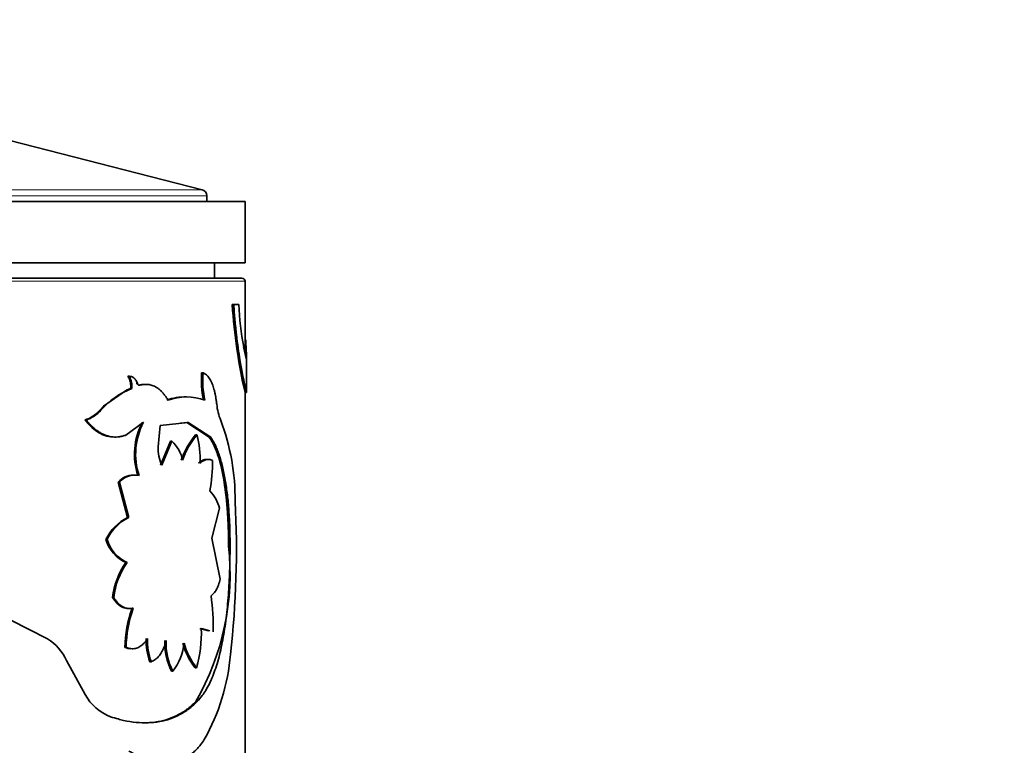
# Model space of a CAD drawing. Units: millimetres. Extents: x 0 to 1478, y 0 to 1758.
# Drawn here: x 847 to 879, y 1186 to 1209 of the extents above; entities that cross this region are included whole.
import ezdxf
from ezdxf import colors
from ezdxf.entities.mleader import LeaderData, LeaderLine
from ezdxf.math import Vec2, Vec3

# ---------------------------------------------------------------- set-up
doc = ezdxf.new("R2010")
doc.units = ezdxf.units.MM
doc.layers.add('DV1_Défaut', color=7, linetype='Continuous')
doc.layers.add('Défaut', color=7, linetype='Continuous')

# ---------------------------------------------------------------- blocks, each defined once
blk = doc.blocks.new('_DOT')
at = {"color": 0}
blk.add_line((0, 0), (-1, 0), dxfattribs=at)
at = {"color": 0, "const_width": 0.333}
blk.add_lwpolyline([(-0.1665, 0, 1), (0.1665, 0, 1)], format="xyb", close=True, dxfattribs=at)
blk = doc.blocks.new('SE')
at = {"layer": 'DV1_Défaut', "color": 7, "linetype": 'Continuous', "lineweight": 35}
for p, q in [((853.298, 1203.902), (842.966, 1206.554)), ((814.698, 1203.514), (854.698, 1203.514)), ((853.448, 1203.514), (853.448, 1203.709)), ((854.698, 1201.514), (854.698, 1203.514)), ((814.698, 1201.514), (854.698, 1201.514)), ((853.698, 1201.014), (853.698, 1201.514)), ((854.598, 1201.014), (814.798, 1201.014)), ((854.698, 1198.56), (854.698, 1200.914)), ((854.281, 1200.152), (854.33, 1200.152)), ((854.495, 1200.152), (854.33, 1200.152)), ((854.744, 1198.35), (854.653, 1198.77)), ((854.748, 1197.288), (854.748, 1198.368)), ((850.877, 1197.812), (850.918, 1197.812)), ((853.282, 1197.923), (853.328, 1197.923)), ((850.834, 1197.361), (850.083, 1196.835)), ((850.963, 1197.411), (850.834, 1197.361)), ((850.963, 1197.411), (851.003, 1197.411)), ((851.147, 1197.58), (851.188, 1197.58)), ((851.22, 1197.525), (851.261, 1197.525)), ((854.698, 1169.712), (854.698, 1197.339)), ((850.083, 1196.835), (849.958, 1196.704)), ((849.471, 1196.384), (849.508, 1196.384)), ((850.808, 1195.893), (851.385, 1196.31)), ((851.861, 1195.51), (851.923, 1196.206)), ((851.923, 1196.206), (852.845, 1196.305)), ((852.592, 1196.282), (852.8, 1196.305)), ((852.8, 1196.305), (852.845, 1196.305)), ((852.8, 1196.305), (853.532, 1195.824)), ((852.845, 1196.305), (853.579, 1195.824)), ((853.082, 1195.9), (853.128, 1195.9)), ((853.532, 1195.824), (853.579, 1195.824)), ((852.26, 1195.7), (851.937, 1194.91)), ((852.304, 1195.7), (851.981, 1194.91)), ((852.26, 1195.7), (852.304, 1195.7)), ((850.559, 1194.36), (850.599, 1194.36)), ((850.559, 1194.36), (850.864, 1193.199)), ((850.599, 1194.36), (850.904, 1193.199)), ((853.619, 1192.526), (853.864, 1193.508)), ((850.864, 1193.199), (850.904, 1193.199)), ((853.891, 1191.194), (853.619, 1192.526)), ((850.156, 1192.484), (850.194, 1192.484)), ((854.161, 1192.274), (854.21, 1192.274)), ((850.811, 1191.733), (850.852, 1191.733)), ((850.373, 1190.594), (850.412, 1190.594)), ((851.01, 1190.244), (851.051, 1190.244)), ((848.249, 1189.246), (847.035, 1189.866)), ((853.226, 1189.579), (853.503, 1189.501)), ((853.272, 1189.579), (853.549, 1189.501)), ((850.776, 1188.964), (850.817, 1188.964)), ((849.479, 1187.423), (848.873, 1188.535)), ((851.592, 1188.497), (851.634, 1188.497)), ((852.301, 1188.191), (852.345, 1188.191)), ((853.065, 1188.297), (853.111, 1188.297)), ((853.094, 1187.197), (853.14, 1187.197))]:
    blk.add_line(p, q, dxfattribs=at)
at = {"layer": 'DV1_Défaut', "color": 7, "linetype": 'Continuous', "lineweight": 18}
for p, q in [((816.099, 1203.902), (853.298, 1203.902)), ((815.948, 1203.709), (853.448, 1203.709)), ((814.698, 1200.914), (854.698, 1200.914)), ((849.958, 1196.704), (849.996, 1196.704))]:
    blk.add_line(p, q, dxfattribs=at)
at = {"layer": 'DV1_Défaut', "color": 7, "linetype": 'Continuous', "lineweight": 35}
for centre, radius, start, end in [((853.248, 1203.709), 0.2, 0, 75.6082), ((854.598, 1200.914), 0.1, 0, 90), ((872.154, 1201.277), 17.908, 183.6012, 192.9002), ((864.808, 1200.632), 10.324, 182.6635, 190.3894), ((850.358, 1197.492), 0.61, 352.3843, 31.6676), ((850.401, 1197.492), 0.608, 352.3368, 31.7735), ((856.425, 1197.684), 3.153, 175.6406, 191.8444), ((856.446, 1197.682), 3.127, 175.5834, 191.9202), ((851.836, 1195.154), 2.406, 110.2333, 139.8754), ((852.742, 1195.366), 1.774, 88.5633, 109.7019), ((852.787, 1195.354), 1.786, 70.3851, 109.6149), ((849.117, 1197.452), 1.125, 288.3293, 318.341), ((849.155, 1197.453), 1.126, 288.2512, 318.2877), ((855.614, 1197.069), 1.846, 185.2347, 202.2975), ((847.048, 1193.789), 7.327, 359.512, 20.6173), ((853.345, 1195.27), 2.255, 152.5487, 197.935), ((853.35, 1195.273), 2.222, 152.1745, 198.2856), ((854.964, 1194.296), 2.472, 139.574, 161.7051), ((854.981, 1194.309), 2.442, 139.3671, 161.7897), ((850.54, 1195.157), 2.692, 356.2586, 16.0097), ((853.374, 1195.501), 1.514, 179.6322, 202.9652), ((851.518, 1194.837), 1.167, 11.6262, 47.6767), ((848.396, 1195.012), 5.24, 349.6441, 0.5977), ((851.063, 1193.922), 0.668, 90.5451, 139.0173), ((851.102, 1193.926), 0.664, 77.9391, 139.2254), ((852.65, 1193.199), 1.253, 14.2634, 44.0406), ((824.528, 1192.15), 29.889, 353.4415, 3.0244), ((851.512, 1191.848), 1.498, 115.6582, 154.8809), ((851.539, 1191.859), 1.483, 115.3517, 155.0442), ((851.319, 1192.837), 1.216, 196.8771, 245.308), ((851.351, 1192.832), 1.207, 196.7377, 245.5891), ((845.828, 1191.376), 8.382, 330.0961, 6.151), ((852.779, 1190.322), 2.421, 144.3625, 173.5459), ((852.795, 1190.329), 2.397, 144.1566, 173.6558), ((846.556, 1189.666), 7.101, 358.4348, 7.9371), ((854.717, 1188.907), 3.941, 160.1639, 179.1661), ((854.751, 1188.906), 3.935, 160.1222, 179.1573), ((849.209, 1189.438), 4.065, 343.6994, 1.9776), ((847.395, 1187.866), 1.622, 24.3281, 58.2453), ((853.4, 1189.166), 1.927, 177.456, 200.3127), ((853.43, 1189.165), 1.916, 177.411, 200.4014), ((853.967, 1189.078), 1.888, 176.6916, 208.0501), ((853.991, 1189.075), 1.869, 176.561, 208.2406), ((850.926, 1189.29), 1.795, 322.2362, 353.9858), ((854.911, 1189.715), 2.327, 195.2678, 217.5134), ((854.967, 1189.723), 2.341, 195.3829, 217.5123), ((847.45, 1189.287), 6.793, 330.6051, 355.3476), ((850.902, 1188.213), 1.627, 209.0317, 248.733)]:
    blk.add_arc(centre, radius, start, end, dxfattribs=at)
for points, knots in [([(854.33, 1200.152), (854.342, 1199.982), (854.367, 1199.642), (854.434, 1199.011), (854.572, 1198.041), (854.722, 1197.36), (854.747, 1197.272), (854.747, 1197.286)], [0, 0, 0, 0, 0.101486, 0.202997, 0.405669, 0.807783, 1, 1, 1, 1]), ([(854.722, 1199.006), (854.724, 1198.968), (854.727, 1198.892), (854.731, 1198.788), (854.735, 1198.695), (854.739, 1198.612), (854.742, 1198.541), (854.745, 1198.48), (854.747, 1198.431), (854.748, 1198.392), (854.749, 1198.365), (854.748, 1198.348), (854.747, 1198.342), (854.745, 1198.347), (854.744, 1198.35)], [0, 0, 0, 0, 0.088766, 0.17462, 0.258072, 0.33968, 0.420039, 0.499774, 0.579522, 0.659922, 0.741595, 0.825136, 0.911101, 1, 1, 1, 1]), ([(851.188, 1197.58), (851.179, 1197.601), (851.16, 1197.643), (851.127, 1197.697), (851.091, 1197.741), (851.052, 1197.774), (851.01, 1197.798), (850.965, 1197.811), (850.934, 1197.812), (850.918, 1197.812)], [0, 0, 0, 0, 0.149955, 0.292823, 0.431279, 0.568261, 0.706799, 0.849822, 1, 1, 1, 1]), ([(853.776, 1196.901), (853.77, 1196.942), (853.76, 1197.023), (853.741, 1197.138), (853.72, 1197.246), (853.697, 1197.346), (853.671, 1197.44), (853.643, 1197.525), (853.599, 1197.639), (853.532, 1197.763), (853.437, 1197.873), (853.365, 1197.906), (853.328, 1197.923)], [0, 0, 0, 0, 0.075859, 0.149572, 0.221513, 0.292088, 0.361722, 0.430862, 0.499961, 0.661176, 0.826061, 1, 1, 1, 1]), ([(851.261, 1197.525), (851.254, 1197.524), (851.24, 1197.521), (851.22, 1197.53), (851.203, 1197.548), (851.194, 1197.566), (851.188, 1197.58)], [0, 0, 0, 0, 0.262549, 0.50273, 0.741457, 1, 1, 1, 1]), ([(852.187, 1197.036), (852.166, 1197.07), (852.125, 1197.135), (852.059, 1197.223), (851.991, 1197.3), (851.922, 1197.367), (851.85, 1197.424), (851.776, 1197.47), (851.682, 1197.515), (851.563, 1197.547), (851.416, 1197.555), (851.313, 1197.535), (851.261, 1197.525)], [0, 0, 0, 0, 0.086256, 0.17039, 0.25273, 0.33363, 0.41346, 0.492606, 0.571465, 0.707593, 0.84981, 1, 1, 1, 1]), ([(849.508, 1196.384), (849.539, 1196.347), (849.601, 1196.275), (849.696, 1196.179), (849.793, 1196.093), (849.891, 1196.02), (849.99, 1195.959), (850.089, 1195.909), (850.19, 1195.871), (850.292, 1195.845), (850.394, 1195.831), (850.497, 1195.828), (850.6, 1195.838), (850.705, 1195.858), (850.773, 1195.881), (850.808, 1195.893)], [0, 0, 0, 0, 0.081184, 0.160273, 0.237608, 0.313551, 0.388486, 0.462812, 0.536938, 0.611277, 0.686237, 0.762217, 0.839599, 0.918747, 1, 1, 1, 1]), ([(853.532, 1195.824), (853.602, 1195.714), (853.653, 1195.623), (853.691, 1195.54), (853.699, 1195.523), (853.71, 1195.498), (853.716, 1195.484), (853.733, 1195.444), (853.744, 1195.417), (853.777, 1195.332), (853.798, 1195.272), (853.901, 1194.958), (853.963, 1194.682), (854.065, 1194.053), (854.101, 1193.718), (854.137, 1193.185), (854.147, 1193.003), (854.153, 1192.801), (854.153, 1192.79), (854.154, 1192.754), (854.155, 1192.736), (854.156, 1192.677), (854.157, 1192.634), (854.159, 1192.497), (854.16, 1192.392), (854.161, 1192.274)], [0, 0, 0, 0, 0.125, 0.125, 0.140625, 0.140625, 0.15625, 0.15625, 0.1875, 0.1875, 0.25, 0.25, 0.5, 0.5, 0.75, 0.75, 0.875, 0.875, 0.890625, 0.890625, 0.90625, 0.90625, 0.9375, 0.9375, 1, 1, 1, 1]), ([(853.579, 1195.824), (853.61, 1195.774), (853.664, 1195.688), (853.739, 1195.545), (853.804, 1195.389), (853.888, 1195.154), (853.979, 1194.822), (854.066, 1194.374), (854.132, 1193.886), (854.17, 1193.452), (854.191, 1193.095), (854.202, 1192.836), (854.207, 1192.563), (854.209, 1192.379), (854.21, 1192.274)], [0, 0, 0, 0, 0.071426, 0.125131, 0.187021, 0.250294, 0.375145, 0.500283, 0.62533, 0.750119, 0.813251, 0.875102, 0.928672, 1, 1, 1, 1]), ([(853.636, 1195.067), (853.619, 1195.074), (853.585, 1195.087), (853.535, 1195.097), (853.486, 1195.1), (853.42, 1195.092), (853.334, 1195.06), (853.263, 1195.008), (853.226, 1194.981)], [0, 0, 0, 0, 0.133685, 0.261361, 0.383373, 0.500116, 0.738706, 1, 1, 1, 1]), ([(854.21, 1192.274), (854.209, 1192.121), (854.206, 1191.851), (854.197, 1191.447), (854.179, 1191.065), (854.146, 1190.542), (854.086, 1189.909), (853.979, 1189.202), (853.835, 1188.561), (853.681, 1188.096), (853.535, 1187.772), (853.421, 1187.56), (853.289, 1187.37), (853.194, 1187.26), (853.14, 1187.197)], [0, 0, 0, 0, 0.070591, 0.124895, 0.187203, 0.249867, 0.374633, 0.499694, 0.62476, 0.749688, 0.812398, 0.874856, 0.929251, 1, 1, 1, 1]), ([(853.589, 1190.646), (853.605, 1190.659), (853.636, 1190.682), (853.681, 1190.729), (853.721, 1190.782), (853.772, 1190.865), (853.831, 1190.996), (853.87, 1191.126), (853.891, 1191.194)], [0, 0, 0, 0, 0.132744, 0.259966, 0.382266, 0.500321, 0.740368, 1, 1, 1, 1]), ([(850.412, 1190.594), (850.431, 1190.566), (850.467, 1190.511), (850.525, 1190.439), (850.585, 1190.377), (850.647, 1190.326), (850.711, 1190.286), (850.776, 1190.256), (850.843, 1190.237), (850.911, 1190.228), (850.981, 1190.23), (851.027, 1190.239), (851.051, 1190.244)], [0, 0, 0, 0, 0.105284, 0.207083, 0.306192, 0.403471, 0.499829, 0.596202, 0.693524, 0.792703, 0.894598, 1, 1, 1, 1]), ([(850.817, 1188.964), (850.843, 1188.954), (850.896, 1188.935), (850.974, 1188.92), (851.05, 1188.918), (851.124, 1188.928), (851.195, 1188.951), (851.264, 1188.986), (851.331, 1189.033), (851.395, 1189.094), (851.458, 1189.166), (851.497, 1189.222), (851.516, 1189.251)], [0, 0, 0, 0, 0.105597, 0.207555, 0.306693, 0.403902, 0.500127, 0.596341, 0.693518, 0.792604, 0.894491, 1, 1, 1, 1]), ([(851.634, 1188.497), (851.657, 1188.506), (851.7, 1188.524), (851.763, 1188.562), (851.821, 1188.609), (851.876, 1188.665), (851.927, 1188.73), (851.974, 1188.804), (852.017, 1188.886), (852.057, 1188.978), (852.094, 1189.078), (852.115, 1189.15), (852.126, 1189.187)], [0, 0, 0, 0, 0.104848, 0.206558, 0.305844, 0.403473, 0.500253, 0.597012, 0.694578, 0.793761, 0.895329, 1, 1, 1, 1]), ([(853.14, 1187.197), (853.089, 1187.149), (853.002, 1187.067), (852.818, 1186.911), (852.481, 1186.699), (851.922, 1186.504), (851.285, 1186.487), (850.818, 1186.557), (850.539, 1186.631), (850.395, 1186.673), (850.312, 1186.697)], [0, 0, 0, 0, 0.072931, 0.125034, 0.250071, 0.499968, 0.74988, 0.874938, 0.927021, 1, 1, 1, 1]), ([(853.094, 1187.197), (852.979, 1187.087), (852.888, 1187.007), (852.818, 1186.952), (852.803, 1186.941), (852.78, 1186.924), (852.769, 1186.916), (852.734, 1186.891), (852.71, 1186.875), (852.636, 1186.828), (852.585, 1186.797), (852.422, 1186.711), (852.319, 1186.667), (852.097, 1186.59), (851.982, 1186.561), (851.717, 1186.514), (851.565, 1186.501), (851.406, 1186.501)], [0, 0, 0, 0, 0.190936, 0.190936, 0.214803, 0.214803, 0.23867, 0.23867, 0.286404, 0.286404, 0.381872, 0.381872, 0.572808, 0.572808, 0.763744, 0.763744, 1, 1, 1, 1]), ([(850.908, 1185.581), (850.979, 1185.539), (851.101, 1185.468), (851.28, 1185.373), (851.452, 1185.304), (851.688, 1185.229), (851.978, 1185.178), (852.306, 1185.191), (852.612, 1185.274), (852.847, 1185.404), (853.021, 1185.541), (853.139, 1185.654), (853.254, 1185.793), (853.327, 1185.894), (853.369, 1185.953)], [0, 0, 0, 0, 0.072026, 0.124989, 0.186294, 0.250049, 0.37499, 0.500037, 0.625035, 0.750006, 0.813704, 0.875042, 0.927968, 1, 1, 1, 1])]:
    blk.add_open_spline(points, degree=3, knots=knots, dxfattribs=at)
for points in [[(851.412, 1197.55), (851.351, 1197.549), (851.286, 1197.541), (851.22, 1197.525)], [(849.471, 1196.384), (849.775, 1196.013), (850.098, 1195.828), (850.431, 1195.83)], [(853.448, 1195.1), (853.364, 1195.1), (853.282, 1195.062), (853.18, 1194.981)], [(850.373, 1190.594), (850.557, 1190.302), (850.772, 1190.186), (851.01, 1190.244)], [(850.776, 1188.964), (850.844, 1188.936), (850.91, 1188.921), (850.972, 1188.92)]]:
    blk.add_open_spline(points, degree=3, dxfattribs=at)

msp = doc.modelspace()

# ---------------------------------------------------------------- block references
at = {"layer": 'Défaut'}
msp.add_blockref('SE', (0, 0), dxfattribs=at)

# ---------------------------------------------------------------- leaders
at = {"layer": 'Défaut', "color": 7, "linetype": 'Continuous', "lineweight": 18}
ml = msp.add_multileader_mtext('Standard', dxfattribs=at)
ml.set_content('{\\pxsm0.9;\\fSolid Edge ISO|b1||i0||c0|p34;\\W1.;10/04/2020\\P}', color=256)
ml.set_leader_properties()
ml.set_arrow_properties(name='DOT')
ml.build(insert=Vec2(0, 0))
ml.multileader.update_dxf_attribs({"leader_type": 0, "dogleg_length": 0, "arrow_head_size": 12})
ctx = ml.context
ctx.base_point, ctx.char_height, ctx.arrow_head_size, ctx.landing_gap_size = Vec3(1390.407, 1750.708), 12, 12, 4.2
notes = []
notes.append((ctx, [(0, (0, 0, 0), (0, 0), (1, 0), 1, [])]))
ctx.mtext.insert = Vec3(1392.407, 1756.828)
for ctx, leaders in notes:
    for number, flags, end, landing, length, lines in leaders:
        leader = LeaderData()
        leader.index, (leader.has_last_leader_line, leader.has_dogleg_vector, leader.attachment_direction) = number, flags
        leader.last_leader_point, leader.dogleg_vector, leader.dogleg_length = Vec3(end), Vec3(landing), length
        for number, points, colour, breaks in lines:
            line = LeaderLine()
            line.index, line.vertices, line.color, line.breaks = number, Vec3.list(points), colors.encode_raw_color(colour), breaks
            leader.lines.append(line)
        ctx.leaders.append(leader)

doc.saveas('drawing.dxf')
